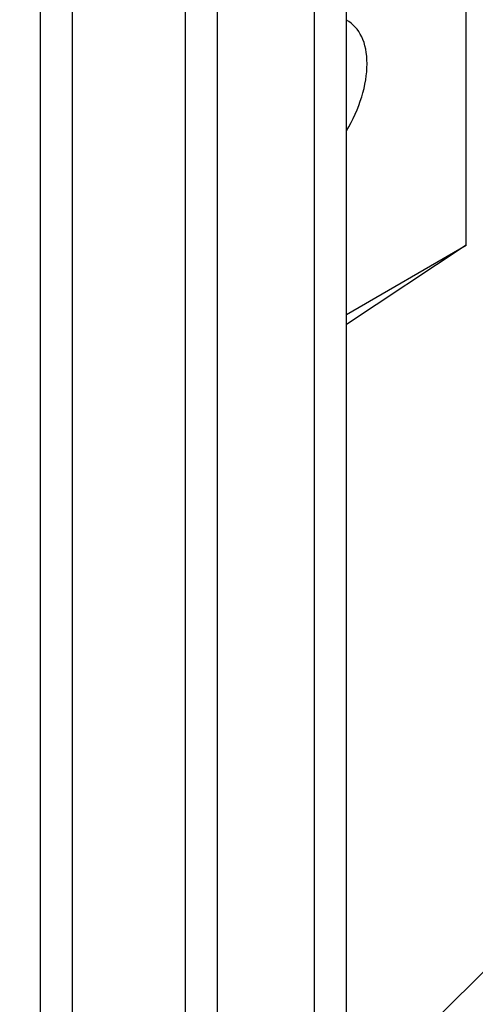
# Model space of a CAD drawing. Units: millimetres. Extents: x 311 to 4180, y 39 to 5448.
# Drawn here: x 1611 to 1631, y 4387 to 4429 of the extents above; entities that cross this region are included whole.
import ezdxf

# ---------------------------------------------------------------- set-up
doc = ezdxf.new("R2010")
doc.units = ezdxf.units.MM
doc.header["$LTSCALE"] = 20
doc.layers.add('Visible Edges(Hillmar_metric)', color=7, linetype='Continuous', lineweight=25)

msp = doc.modelspace()

# ---------------------------------------------------------------- linework, layer by layer
at = {"layer": 'Visible Edges(Hillmar_metric)'}
for p, q in [((1627.579, 4384.325), (1834.315, 4588)), ((1625.479, 4368.275), (1625.479, 4510.042)), ((1624.113, 4367.948), (1624.113, 4507.664)), ((1619.961, 4362.316), (1619.961, 4501.939)), ((1618.596, 4361.989), (1618.596, 4500.372)), ((1613.759, 4356.752), (1613.759, 4495.605)), ((1612.393, 4356.425), (1612.393, 4494.429)), ((1630.6, 4419.072), (1630.6, 4439.484)), ((1630.6, 4419.072), (1625.479, 4415.681)), ((1625.479, 4416.115), (1630.6, 4419.072))]:
    msp.add_line(p, q, dxfattribs=at)
for centre, major_axis, start_param, end_param in [((1348.5, 4059.119), (-400, -692.82), 3.093402, 6.230012), ((1348.5, 4059.119), (-397.62, -688.698), 3.155076, 6.230012), ((1404.997, 4026.5), (397.62, 688.698), 6.230012, 9.371605), ((1404.997, 4026.5), (400, 692.82), 6.230012, 9.371605), ((1623.529, 4425.196), (2, 3.464), 4.687782, 6.307793)]:
    msp.add_ellipse(centre, major_axis=major_axis, ratio=0.57735, start_param=start_param, end_param=end_param, dxfattribs=at)

doc.saveas('drawing.dxf')
